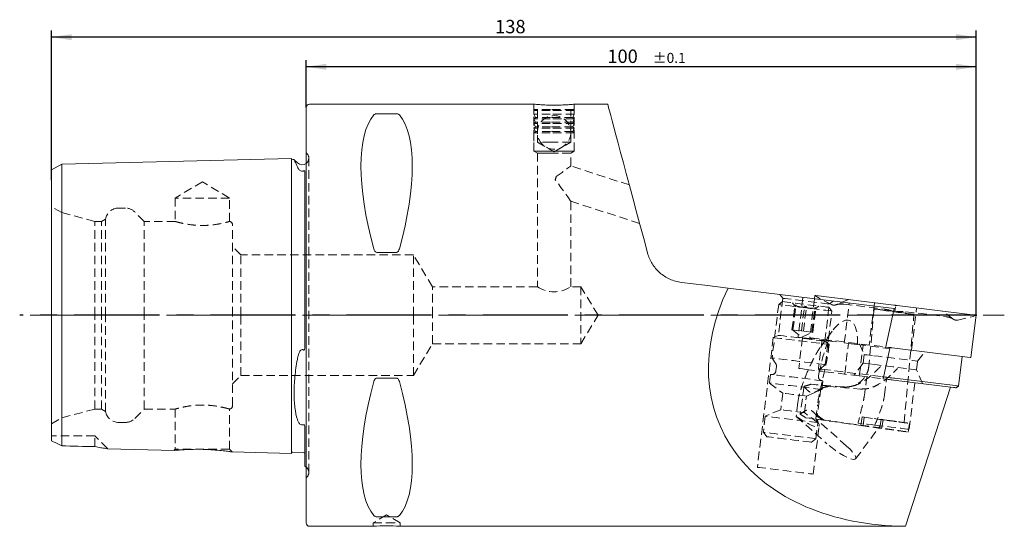
# Model space of a CAD drawing. Units: millimetres. Extents: x 14 to 239, y 11 to 194.
# Drawn here: x 92 to 239, y 119 to 194 of the extents above; entities that cross this region are included whole.
import ezdxf

# ---------------------------------------------------------------- set-up
doc = ezdxf.new("R2010")
doc.units = ezdxf.units.MM
doc.header["$PDSIZE"] = -1
doc.linetypes.add('CENTERX2', pattern=[20.32, 12.7, -2.54, 2.54, -2.54])
doc.linetypes.add('HIDDEN', pattern=[1.905, 1.27, -0.635])
doc.layers.add('VERMASSUNG', color=7, linetype='Continuous')
doc.styles.add('SLDTEXTSTYLE0', font='TXT', dxfattribs={"width": 0.7})
doc.dimstyles.new('SLDDIMSTYLE0', dxfattribs={"dimtxt": 2, "dimasz": 3, "dimexe": 0, "dimexo": 0.0625, "dimgap": 0.5, "dimtad": 1, "dimrnd": 1e-09, "dimzin": 12, "dimdsep": 46, "dimtxsty": 'SLDTEXTSTYLE0', "dimsah": 1, "dimcen": 0.09, "dimadec": 0, "dimazin": 3, "dimtol": 1, "dimtp": 0.1, "dimtm": 0.1, "dimtfac": 1, "dimtdec": 1, "dimtofl": 0, "dimtmove": 0, "dimatfit": 3, "dimfxl": 1, "dimfrac": 2, "dimtolj": 1, "dimarcsym": 0})
doc.dimstyles.new('SLDDIMSTYLE1', dxfattribs={"dimtxt": 2, "dimasz": 3, "dimexe": 0, "dimexo": 0.0625, "dimgap": 0.5, "dimtad": 1, "dimrnd": 1e-09, "dimzin": 12, "dimdsep": 46, "dimtxsty": 'SLDTEXTSTYLE0', "dimsah": 1, "dimcen": 0.09, "dimadec": 0, "dimazin": 3, "dimtfac": 1, "dimtdec": 3, "dimtofl": 0, "dimtmove": 0, "dimatfit": 3, "dimfxl": 1, "dimfrac": 2, "dimtolj": 1, "dimtzin": 12, "dimarcsym": 0})

# ---------------------------------------------------------------- blocks, each defined once
blk = doc.blocks.new('_D')
at = {"layer": 'VERMASSUNG'}
for p, q in [((134.42, 181.22), (134.42, 188.3)), ((234.42, 154.18), (234.42, 188.3)), ((234.42, 187.3), (134.42, 187.3))]:
    blk.add_line(p, q, dxfattribs=at)
for points in [[(134.42, 187.3), (137.42, 186.85), (137.42, 187.75)], [(234.42, 187.3), (231.42, 187.75), (231.42, 186.85)]]:
    blk.add_solid(points, dxfattribs=at)
at = {"layer": 'VERMASSUNG', "attachment_point": 1, "style": 'SLDTEXTSTYLE0'}
for s, insert, char_height in [('100', (179.37, 189.87, 0.1), 2), ('±0.1', (186.17, 189.38, 0.1), 1.5)]:
    blk.add_mtext(s, dxfattribs=dict(at, insert=insert, char_height=char_height))
blk = doc.blocks.new('_D_1')
at = {"layer": 'VERMASSUNG'}
for p, q in [((96.42, 170.4), (96.42, 192.72)), ((234.42, 150.22), (234.42, 192.72)), ((234.42, 191.72), (96.42, 191.72))]:
    blk.add_line(p, q, dxfattribs=at)
for points in [[(96.42, 191.72), (99.42, 191.27), (99.42, 192.17)], [(234.42, 191.72), (231.42, 192.17), (231.42, 191.27)]]:
    blk.add_solid(points, dxfattribs=at)
at = {"layer": 'VERMASSUNG', "insert": (162.62, 194.3, 0.1), "char_height": 2, "attachment_point": 1, "style": 'SLDTEXTSTYLE0'}
blk.add_mtext('138', dxfattribs=at)

msp = doc.modelspace()

# ---------------------------------------------------------------- linework, layer by layer
at = {"color": 7, "linetype": 'Continuous', "lineweight": 15}
for p, q in [((134.418, 150.217), (134.418, 181.217)), ((168.418, 181.717), (134.918, 181.717)), ((179.422, 181.717), (174.381, 181.717)), ((144.946, 180.285), (147.89, 180.285)), ((132.218, 173.637), (97.918, 172.775)), ((132.218, 173.637), (132.218, 171.899)), ((132.624, 173.447), (132.423, 173.442)), ((133.097, 172.96), (132.634, 173.423)), ((97.918, 172.775), (96.418, 171.909)), ((97.918, 172.775), (97.918, 171.153)), ((96.418, 171.909), (96.418, 170.403)), ((97.918, 144.992), (97.918, 171.153)), ((132.218, 144.992), (132.218, 171.899)), ((134.218, 171.635), (134.218, 145.589)), ((96.418, 144.992), (96.418, 170.403)), ((147.89, 159.605), (144.946, 159.605)), ((222.196, 151.214), (197.376, 154.261)), ((210.346, 153.173), (210.285, 152.676)), ((210.488, 153.155), (222.127, 151.726)), ((222.637, 151.663), (234.276, 150.234)), ((134.418, 119.217), (134.418, 150.217)), ((222.196, 151.214), (220.896, 145.328)), ((233.644, 143.914), (234.418, 150.217)), ((96.418, 135.256), (96.418, 144.992)), ((97.918, 134.506), (97.918, 144.992)), ((132.218, 133.759), (132.218, 144.992)), ((221.514, 145.252), (220.515, 140.731)), ((220.896, 145.328), (221.514, 145.252)), ((220.929, 145.475), (221.353, 145.423)), ((221.863, 145.361), (233.502, 143.932)), ((231.791, 139.648), (232.335, 144.075)), ((144.946, 140.829), (147.89, 140.829)), ((220.515, 140.731), (220.775, 140.699)), ((231.031, 139.439), (222.06, 140.541)), ((222.288, 140.815), (231.259, 139.714)), ((231.457, 139.387), (231.791, 139.648)), ((223.886, 118.719), (230.563, 139.497)), ((96.418, 131.468), (96.418, 135.256)), ((97.918, 130.72), (97.918, 134.506)), ((132.218, 129.597), (132.218, 133.759)), ((134.218, 133.427), (134.218, 127.677)), ((104.76, 130.287), (114.743, 130.036)), ((123.338, 129.82), (132.218, 129.597)), ((132.423, 129.792), (134.023, 129.752)), ((147.89, 120.148), (144.946, 120.148)), ((134.918, 118.717), (144.418, 118.717)), ((148.393, 118.717), (223.885, 118.717)), ((223.885, 118.717), (223.886, 118.719))]:
    msp.add_line(p, q, dxfattribs=at)
at = {"color": 7, "linetype": 'HIDDEN', "lineweight": 0}
for p, q in [((168.418, 181.717), (168.418, 174.717)), ((168.558, 180.917), (168.418, 180.777)), ((170.848, 180.777), (168.418, 180.777)), ((168.418, 180.777), (168.418, 180.227)), ((170.875, 180.917), (168.558, 180.917)), ((168.918, 180.917), (168.918, 176.06)), ((174.418, 180.777), (170.848, 180.777)), ((174.278, 180.917), (170.875, 180.917)), ((173.918, 176.06), (173.918, 180.917)), ((174.418, 180.777), (174.278, 180.917)), ((174.418, 174.717), (174.418, 181.717)), ((174.418, 180.227), (174.418, 180.777)), ((170.848, 180.227), (168.418, 180.227)), ((168.418, 180.227), (168.618, 179.717)), ((168.618, 179.717), (168.418, 179.537)), ((170.848, 179.537), (168.418, 179.537)), ((168.418, 179.537), (168.618, 179.027)), ((170.886, 179.717), (168.618, 179.717)), ((174.418, 180.227), (170.848, 180.227)), ((174.418, 179.537), (170.848, 179.537)), ((174.218, 179.717), (170.886, 179.717)), ((174.218, 179.717), (174.418, 180.227)), ((174.418, 179.537), (174.218, 179.717)), ((174.218, 179.027), (174.418, 179.537)), ((168.618, 179.027), (168.418, 178.847)), ((170.848, 178.847), (168.418, 178.847)), ((168.418, 178.847), (168.618, 178.337)), ((168.618, 178.337), (168.418, 178.157)), ((170.848, 178.157), (168.418, 178.157)), ((168.418, 178.157), (168.618, 177.647)), ((170.886, 179.027), (168.618, 179.027)), ((170.886, 178.337), (168.618, 178.337)), ((174.418, 178.847), (170.848, 178.847)), ((174.418, 178.157), (170.848, 178.157)), ((174.218, 179.027), (170.886, 179.027)), ((174.218, 178.337), (170.886, 178.337)), ((174.418, 178.847), (174.218, 179.027)), ((174.218, 178.337), (174.418, 178.847)), ((174.418, 178.157), (174.218, 178.337)), ((174.218, 177.647), (174.418, 178.157)), ((168.618, 177.647), (168.418, 177.467)), ((170.848, 177.467), (168.418, 177.467)), ((168.418, 177.467), (168.418, 174.717)), ((170.886, 177.647), (168.618, 177.647)), ((174.418, 177.467), (170.848, 177.467)), ((174.218, 177.647), (170.886, 177.647)), ((174.418, 177.467), (174.218, 177.647)), ((174.418, 174.717), (174.418, 177.467)), ((170.943, 176.06), (168.918, 176.06)), ((168.918, 176.06), (171.418, 174.617)), ((173.918, 176.06), (170.943, 176.06)), ((171.418, 174.617), (173.918, 176.06)), ((134.511, 174.374), (134.418, 174.467)), ((134.804, 126.767), (134.804, 173.667)), ((170.848, 174.717), (168.418, 174.717)), ((168.418, 174.717), (174.418, 174.717)), ((168.418, 174.717), (168.938, 174.417)), ((168.418, 174.717), (168.918, 174.416)), ((168.918, 174.416), (173.918, 174.416)), ((168.918, 174.416), (168.918, 154.467)), ((170.947, 174.417), (168.938, 174.417)), ((174.418, 174.717), (170.848, 174.717)), ((173.898, 174.417), (170.947, 174.417)), ((173.898, 174.417), (174.418, 174.717)), ((173.918, 174.416), (174.418, 174.717)), ((173.918, 172.503), (173.918, 174.416)), ((182.651, 169.666), (173.918, 172.503)), ((118.918, 170.15), (114.868, 167.717)), ((122.968, 167.717), (118.918, 170.15)), ((122.968, 167.717), (114.868, 167.717)), ((114.868, 167.717), (114.868, 164.213)), ((122.968, 164.209), (122.968, 167.717)), ((97.948, 165.53), (96.418, 166.413)), ((107.42, 166.217), (106.418, 166.217)), ((173.918, 167.246), (184.194, 163.907)), ((173.918, 154.464), (173.918, 167.246)), ((97.948, 150.217), (97.948, 165.53)), ((102.848, 164.217), (97.948, 165.53)), ((110.248, 164.217), (108.834, 165.631)), ((102.848, 150.217), (102.848, 164.217)), ((103.848, 164.217), (102.848, 164.217)), ((104.448, 164.563), (103.848, 164.217)), ((103.848, 150.217), (103.848, 164.217)), ((104.448, 150.217), (104.448, 164.563)), ((110.248, 150.217), (110.248, 164.217)), ((114.882, 164.217), (110.248, 164.217)), ((122.918, 164.203), (122.946, 164.209)), ((123.418, 150.217), (123.418, 163.717)), ((124.668, 159.217), (123.418, 160.467)), ((124.668, 150.217), (124.668, 159.217)), ((150.418, 159.217), (124.668, 159.217)), ((150.418, 150.217), (150.418, 159.217)), ((153.272, 154.467), (150.418, 159.217)), ((153.272, 150.217), (153.272, 154.467)), ((168.918, 154.467), (153.272, 154.467)), ((175.418, 154.467), (173.912, 154.467)), ((175.418, 154.467), (175.418, 145.967)), ((177.972, 150.217), (175.418, 154.467)), ((205.124, 153.31), (205.559, 152.753)), ((208.569, 152.887), (207.838, 146.932)), ((210.366, 153.17), (210.716, 152.906)), ((212.843, 151.806), (210.716, 152.906)), ((204.941, 151.821), (203.961, 143.835)), ((205.559, 152.753), (204.879, 147.215)), ((205.498, 152.257), (204.941, 151.821)), ((206.927, 148.051), (207.382, 151.755)), ((206.987, 152.074), (207.423, 151.517)), ((207.077, 148.033), (207.531, 151.737)), ((208.335, 147.878), (208.79, 151.582)), ((208.635, 147.841), (209.089, 151.546)), ((210.285, 152.676), (209.572, 146.87)), ((209.893, 147.687), (210.348, 151.391)), ((210.4, 151.151), (210.957, 151.586)), ((211.827, 146.362), (212.507, 151.9)), ((212.882, 150.846), (212.446, 151.403)), ((212.507, 151.9), (213.064, 152.335)), ((215.34, 152.559), (213.54, 151.795)), ((214.655, 151.88), (214.646, 151.881)), ((214.646, 151.881), (214.662, 151.88)), ((214.646, 151.881), (220.742, 151.133)), ((214.738, 146.085), (215.469, 152.04)), ((219.231, 152.082), (218.457, 145.779)), ((222.272, 150.797), (222.355, 151.477)), ((97.948, 134.904), (97.948, 150.217)), ((102.848, 136.217), (102.848, 150.217)), ((103.848, 136.217), (103.848, 150.217)), ((104.448, 135.871), (104.448, 150.217)), ((110.248, 136.217), (110.248, 150.217)), ((123.418, 136.717), (123.418, 150.217)), ((124.668, 141.217), (124.668, 150.217)), ((150.418, 141.217), (150.418, 150.217)), ((153.272, 145.967), (153.272, 150.217)), ((175.418, 145.967), (177.972, 150.217)), ((210.043, 147.668), (210.498, 151.373)), ((211.901, 142.86), (212.882, 150.846)), ((219.182, 151.168), (218.414, 142.685)), ((223.67, 134.189), (225.132, 150.343)), ((223.869, 150.749), (223.885, 150.747)), ((223.885, 150.747), (223.871, 150.749)), ((223.885, 150.747), (229.934, 150.004)), ((224.76, 145.005), (225.533, 151.308)), ((230.986, 149.653), (229.424, 150.83)), ((229.934, 150.004), (229.981, 149.998)), ((231.664, 149.495), (233.994, 150.048)), ((233.994, 150.048), (234.398, 150.219)), ((204.879, 147.215), (204.133, 146.883)), ((206.927, 148.051), (207.631, 147.965)), ((206.996, 148.043), (208.375, 146.965)), ((207.631, 147.965), (208.335, 147.878)), ((208.335, 147.878), (209.114, 147.783)), ((208.375, 146.965), (209.974, 147.677)), ((209.114, 147.783), (209.893, 147.687)), ((209.893, 147.687), (209.968, 147.678)), ((209.968, 147.678), (210.043, 147.668)), ((212.911, 147.833), (211.314, 145.676)), ((150.418, 141.217), (153.272, 145.967)), ((153.272, 145.967), (175.418, 145.967)), ((204.133, 146.883), (201.757, 127.528)), ((208.49, 146.852), (207.928, 142.276)), ((209.079, 146.779), (212.026, 146.417)), ((209.714, 146.852), (220.929, 145.475)), ((211.414, 146.644), (210.871, 142.217)), ((212.471, 145.859), (211.827, 146.362)), ((212.337, 144.772), (212.471, 145.859)), ((214.738, 146.085), (215.355, 146.009)), ((214.794, 141.433), (215.355, 146.009)), ((215.355, 146.009), (216.702, 145.843)), ((216.702, 145.843), (220.896, 145.328)), ((216.975, 141.165), (217.537, 145.741)), ((217.011, 145.957), (217.695, 144.346)), ((217.695, 144.346), (217.537, 143.059)), ((225.685, 143.365), (226.738, 144.762)), ((203.961, 143.835), (204.519, 142.974)), ((204.612, 142.574), (204.529, 141.897)), ((211.15, 142.16), (211.901, 142.86)), ((217.537, 143.059), (216.183, 141.262)), ((225.527, 142.078), (225.685, 143.365)), ((123.418, 139.967), (124.668, 141.217)), ((124.668, 141.217), (150.418, 141.217)), ((203.711, 141.393), (203.552, 140.1)), ((209.027, 142.141), (211.105, 141.886)), ((210.871, 142.217), (211.132, 141.883)), ((210.881, 141.118), (210.964, 141.794)), ((211.248, 141.868), (211.417, 141.848)), ((211.403, 142.152), (220.374, 141.05)), ((211.557, 141.83), (211.417, 141.848)), ((216.975, 141.165), (211.557, 141.83)), ((216.975, 141.165), (220.515, 140.731)), ((226.406, 140.007), (225.527, 142.078)), ((203.552, 140.1), (205.558, 138.589)), ((208.736, 139.62), (208.156, 135.438)), ((214.62, 139.519), (209.775, 139.923)), ((211.394, 139.137), (211.552, 140.431)), ((218.084, 141.029), (217.796, 138.679)), ((220.374, 141.05), (220.58, 141.025)), ((220.732, 138.318), (221.021, 140.668)), ((224.412, 133.2), (225.265, 140.147)), ((205.558, 138.589), (205.256, 136.125)), ((208.779, 135.692), (209.082, 138.156)), ((209.082, 138.156), (211.394, 139.137)), ((210.375, 138.743), (212.517, 139.613)), ((211.252, 139.311), (210.673, 135.129)), ((212.292, 139.614), (217.136, 139.21)), ((207.809, 137.225), (207.551, 135.123)), ((210.487, 134.763), (210.745, 136.864)), ((97.948, 134.904), (102.848, 136.217)), ((102.848, 136.217), (103.848, 136.217)), ((103.848, 136.217), (104.448, 135.871)), ((108.834, 134.803), (110.248, 136.217)), ((110.248, 136.217), (114.882, 136.217)), ((114.868, 136.221), (114.868, 130.219)), ((122.968, 130.219), (122.968, 136.22)), ((205.256, 136.125), (202.944, 135.143)), ((210.785, 134.18), (208.779, 135.692)), ((211.652, 134.589), (210.009, 135.868)), ((96.418, 134.02), (97.948, 134.904)), ((106.418, 134.217), (107.42, 134.217)), ((202.944, 135.143), (202.651, 132.758)), ((207.551, 135.123), (212.144, 131.047)), ((217.524, 133.714), (208.963, 134.93)), ((210.094, 126.504), (210.986, 133.767)), ((215.08, 130.687), (210.487, 134.763)), ((210.492, 131.795), (210.785, 134.18)), ((211.48, 134.621), (220.041, 133.405)), ((217.388, 135.041), (217.21, 133.753)), ((217.21, 133.753), (219.005, 133.498)), ((217.524, 133.714), (217.21, 133.753)), ((217.703, 135.002), (217.388, 135.041)), ((217.388, 135.041), (219.183, 134.786)), ((217.703, 135.002), (217.524, 133.714)), ((217.703, 135.002), (219.436, 134.756)), ((220.041, 133.405), (220.22, 134.693)), ((221.953, 134.447), (220.22, 134.693)), ((220.534, 134.654), (220.22, 134.693)), ((220.534, 134.654), (220.356, 133.367)), ((222.329, 134.399), (220.534, 134.654)), ((224.292, 132.79), (224.471, 134.078)), ((202.651, 132.758), (203.173, 132.09)), ((216.425, 128.784), (220.088, 133.73)), ((220.356, 133.367), (220.041, 133.405)), ((222.151, 133.112), (220.356, 133.367)), ((102.868, 132.217), (96.418, 132.217)), ((102.868, 130.611), (102.868, 132.217)), ((104.777, 130.308), (102.868, 132.217)), ((209.823, 131.273), (210.492, 131.795)), ((114.868, 130.219), (114.717, 130.068)), ((122.968, 130.219), (114.868, 130.219)), ((123.351, 129.836), (122.968, 130.219)), ((134.418, 125.967), (134.511, 126.06)), ((146.418, 120.419), (144.418, 119.217)), ((144.418, 119.217), (146.418, 119.217)), ((144.418, 119.217), (144.418, 118.717)), ((148.418, 119.217), (146.418, 120.419)), ((146.418, 119.217), (148.418, 119.217)), ((148.418, 118.717), (148.418, 119.217))]:
    msp.add_line(p, q, dxfattribs=at)
at = {"color": 7, "linetype": 'CENTERX2'}
msp.add_line((234.418, 150.217), (91.651, 150.217), dxfattribs=at)
at = {"color": 7, "linetype": 'Continuous', "lineweight": 15, "flags": 128}
for points in [[(179.422, 181.717), (179.427, 181.696), (179.472, 181.53), (179.561, 181.199), (179.693, 180.704), (179.869, 180.049), (180.086, 179.237), (180.345, 178.271), (180.644, 177.157), (180.98, 175.902), (181.353, 174.51), (181.76, 172.991), (182.199, 171.352), (182.668, 169.601), (183.165, 167.748), (183.686, 165.802), (184.229, 163.775), (184.792, 161.676), (185.37, 159.516)], [(190.435, 155.114), (193.902, 154.688), (197.376, 154.261)], [(210.346, 153.173), (210.356, 153.171), (210.383, 153.168), (210.428, 153.162), (210.488, 153.155)], [(222.127, 151.726), (222.184, 151.719), (222.246, 151.711), (222.313, 151.703), (222.382, 151.695), (222.451, 151.686), (222.518, 151.678), (222.581, 151.67), (222.637, 151.663)], [(234.276, 150.234), (234.336, 150.227), (234.381, 150.221), (234.409, 150.218), (234.418, 150.217)], [(221.353, 145.423), (221.41, 145.416), (221.472, 145.409), (221.539, 145.401), (221.608, 145.392), (221.677, 145.384), (221.744, 145.375), (221.807, 145.368), (221.863, 145.361)], [(233.502, 143.932), (233.562, 143.924), (233.607, 143.919), (233.635, 143.915), (233.644, 143.914)], [(220.58, 141.025), (220.587, 141.024), (220.822, 140.995), (221.072, 140.964), (221.331, 140.933), (221.59, 140.901), (221.84, 140.87), (222.075, 140.841), (222.288, 140.815)], [(222.06, 140.541), (221.89, 140.562), (221.702, 140.585), (221.501, 140.609), (221.294, 140.635), (221.088, 140.66), (220.887, 140.685), (220.775, 140.699)], [(231.259, 139.714), (231.484, 139.686), (231.652, 139.665), (231.756, 139.653), (231.791, 139.648)], [(231.457, 139.387), (231.429, 139.391), (231.345, 139.401), (231.211, 139.417), (231.031, 139.439)], [(134.218, 127.677), (134.343, 127.609), (134.418, 127.556)]]:
    msp.add_lwpolyline(points, dxfattribs=at)
at = {"color": 7, "linetype": 'HIDDEN', "lineweight": 0, "flags": 128}
for points in [[(171.751, 170.929), (172.189, 171.247), (172.601, 171.546), (172.975, 171.818), (173.3, 172.054), (173.564, 172.246), (173.758, 172.387), (173.878, 172.474), (173.918, 172.503)], [(171.751, 170.929), (171.732, 170.869), (171.712, 170.808), (171.692, 170.748), (171.673, 170.687), (171.653, 170.627), (171.633, 170.566), (171.614, 170.505), (171.594, 170.445)], [(173.918, 167.246), (173.908, 167.259), (173.831, 167.366), (173.678, 167.576), (173.456, 167.882), (173.17, 168.276), (172.829, 168.744), (172.445, 169.273), (172.029, 169.846), (171.594, 170.445)], [(212.882, 150.846), (212.866, 150.848), (212.708, 150.868), (212.384, 150.907), (211.908, 150.966), (211.301, 151.04), (210.589, 151.128), (209.804, 151.224), (208.981, 151.325), (208.154, 151.427), (207.36, 151.524), (206.634, 151.613), (206.008, 151.69), (205.508, 151.752), (205.157, 151.795), (204.971, 151.818), (204.941, 151.821)], [(212.446, 151.403), (212.446, 151.403), (212.349, 151.415), (212.083, 151.448), (211.661, 151.5), (211.104, 151.568), (210.44, 151.65), (209.703, 151.74), (208.929, 151.835), (208.157, 151.93), (207.426, 152.02), (206.773, 152.1), (206.23, 152.167), (205.824, 152.217), (205.576, 152.247), (205.498, 152.257)], [(205.559, 152.753), (205.646, 152.742), (205.903, 152.711), (206.317, 152.66), (206.867, 152.592), (207.526, 152.511), (208.26, 152.421), (209.033, 152.326), (209.806, 152.231), (210.541, 152.141), (211.199, 152.06), (211.749, 151.993), (212.163, 151.942), (212.42, 151.91), (212.507, 151.9)], [(204.879, 147.215), (204.966, 147.204), (205.223, 147.173), (205.637, 147.122), (206.187, 147.054), (206.846, 146.974), (207.58, 146.883), (208.353, 146.788), (209.126, 146.694), (209.861, 146.603), (210.519, 146.522), (211.069, 146.455), (211.483, 146.404), (211.74, 146.373), (211.827, 146.362)], [(204.133, 146.883), (204.172, 146.878), (204.367, 146.854), (204.719, 146.811), (205.213, 146.75), (205.831, 146.674), (206.547, 146.586), (207.334, 146.49), (208.159, 146.389), (208.989, 146.287), (209.792, 146.188), (210.536, 146.097), (211.191, 146.016), (211.73, 145.95), (212.133, 145.901), (212.383, 145.87), (212.471, 145.859), (212.471, 145.859)], [(207.838, 146.932), (207.907, 146.923), (208.145, 146.894), (208.543, 146.845), (209.079, 146.779)], [(209.572, 146.87), (209.582, 146.869), (209.609, 146.865), (209.654, 146.86), (209.714, 146.852)], [(212.355, 146.377), (212.226, 146.393), (212.116, 146.406), (212.026, 146.417)], [(212.355, 146.377), (212.923, 146.307), (213.545, 146.231)], [(217.695, 144.346), (217.702, 144.345), (217.834, 144.329), (218.123, 144.293), (218.558, 144.24), (219.122, 144.17)], [(219.122, 144.17), (219.791, 144.088), (220.537, 143.997), (221.33, 143.899), (222.139, 143.8), (222.929, 143.703), (223.668, 143.612), (224.326, 143.531), (224.876, 143.464), (225.296, 143.412), (225.568, 143.379), (225.682, 143.365), (225.685, 143.365)], [(211.901, 142.86), (211.886, 142.861), (211.727, 142.881), (211.403, 142.921), (210.927, 142.979), (210.32, 143.054), (209.609, 143.141), (208.824, 143.237), (208, 143.339), (207.173, 143.44), (206.379, 143.538), (205.654, 143.627), (205.027, 143.704), (204.528, 143.765), (204.177, 143.808), (203.99, 143.831), (203.961, 143.835)], [(217.537, 143.059), (217.545, 143.058), (217.676, 143.042), (217.965, 143.007), (218.4, 142.953), (218.964, 142.884)], [(218.964, 142.884), (219.633, 142.802), (220.379, 142.71), (221.173, 142.613), (221.981, 142.514), (222.771, 142.417), (223.51, 142.326), (224.168, 142.245), (224.718, 142.178), (225.138, 142.126), (225.41, 142.093), (225.524, 142.079), (225.527, 142.078)], [(211.552, 140.431), (211.537, 140.432), (211.381, 140.452), (211.061, 140.491), (210.591, 140.549), (209.991, 140.622), (209.289, 140.709), (208.514, 140.804), (207.7, 140.904), (206.884, 141.004), (206.1, 141.1), (205.383, 141.188), (204.764, 141.264), (204.271, 141.325), (203.925, 141.367), (203.74, 141.39), (203.711, 141.393)], [(207.928, 142.276), (207.962, 142.272), (208.159, 142.248), (208.521, 142.203), (209.027, 142.141)], [(210.871, 142.217), (210.906, 142.213), (211.01, 142.2), (211.178, 142.179), (211.403, 142.152)], [(211.248, 141.868), (211.176, 141.877), (211.105, 141.886)], [(211.394, 139.137), (211.379, 139.139), (211.222, 139.158), (210.902, 139.198), (210.432, 139.255), (209.832, 139.329), (209.13, 139.415), (208.355, 139.51), (207.541, 139.61), (206.725, 139.711), (205.941, 139.807), (205.224, 139.895), (204.606, 139.971), (204.112, 140.031), (203.766, 140.074), (203.582, 140.097), (203.552, 140.1)], [(209.082, 138.156), (209.049, 138.16), (208.861, 138.183), (208.521, 138.225), (208.064, 138.281), (207.535, 138.346), (206.984, 138.414), (206.466, 138.477), (206.031, 138.531), (205.723, 138.568), (205.571, 138.587), (205.558, 138.589)], [(208.779, 135.692), (208.747, 135.696), (208.558, 135.719), (208.219, 135.761), (207.762, 135.817), (207.232, 135.882), (206.681, 135.95), (206.163, 136.013), (205.729, 136.066), (205.421, 136.104), (205.269, 136.123), (205.256, 136.125)], [(210.785, 134.18), (210.77, 134.182), (210.614, 134.202), (210.293, 134.241), (209.823, 134.299), (209.224, 134.372), (208.521, 134.458), (207.746, 134.554), (206.933, 134.653), (206.116, 134.754), (205.332, 134.85), (204.616, 134.938), (203.997, 135.014), (203.504, 135.074), (203.157, 135.117), (202.973, 135.14), (202.944, 135.143)], [(208.963, 134.93), (209.669, 134.835), (210.295, 134.752), (210.819, 134.684), (211.226, 134.633), (211.502, 134.601), (211.638, 134.588), (211.631, 134.595), (211.48, 134.621)], [(219.292, 133.828), (219.263, 133.832), (218.761, 133.893), (218.168, 133.966), (217.504, 134.048), (216.791, 134.135)], [(219.183, 134.786), (219.971, 134.674), (220.799, 134.559), (221.624, 134.446), (222.406, 134.339), (223.105, 134.246), (223.687, 134.17), (224.121, 134.115), (224.387, 134.084), (224.47, 134.078), (224.368, 134.098), (224.084, 134.144), (223.633, 134.211), (223.038, 134.298), (222.329, 134.399)], [(219.292, 133.828), (220.106, 133.728), (220.935, 133.626), (221.742, 133.527), (222.493, 133.435), (223.154, 133.354), (223.697, 133.287), (224.098, 133.238), (224.339, 133.208), (224.412, 133.2)], [(210.492, 131.795), (210.477, 131.797), (210.321, 131.816), (210, 131.856), (209.53, 131.914), (208.931, 131.987), (208.228, 132.073), (207.453, 132.169), (206.64, 132.268), (205.823, 132.369), (205.04, 132.465), (204.323, 132.553), (203.704, 132.629), (203.211, 132.689), (202.865, 132.732), (202.68, 132.755), (202.651, 132.758)], [(219.005, 133.498), (219.793, 133.387), (220.62, 133.272), (221.446, 133.158), (222.228, 133.052), (222.927, 132.958), (223.508, 132.882), (223.943, 132.827), (224.208, 132.796), (224.292, 132.79), (224.189, 132.811), (223.905, 132.856), (223.455, 132.923), (222.86, 133.01), (222.151, 133.112)], [(209.823, 131.273), (209.823, 131.273), (209.731, 131.284), (209.476, 131.316), (209.072, 131.365), (208.539, 131.431), (207.904, 131.509), (207.198, 131.595), (206.457, 131.686), (205.718, 131.777), (205.018, 131.863), (204.393, 131.94), (203.873, 132.004), (203.485, 132.051), (203.248, 132.08), (203.173, 132.09)], [(215.08, 130.687), (215.587, 130.209), (215.995, 129.764), (216.284, 129.374), (216.438, 129.059), (216.451, 128.835), (216.321, 128.713), (216.056, 128.698), (215.668, 128.793), (215.177, 128.991), (214.607, 129.284), (213.988, 129.656), (213.35, 130.088), (212.725, 130.56), (212.144, 131.047)], [(201.757, 127.528), (201.842, 127.518), (202.095, 127.487), (202.504, 127.436), (203.053, 127.369), (203.72, 127.287), (204.478, 127.194), (205.294, 127.094), (206.137, 126.99), (206.97, 126.888), (207.761, 126.791), (208.477, 126.703), (209.089, 126.628), (209.57, 126.569), (209.903, 126.528), (210.073, 126.507), (210.094, 126.504)]]:
    msp.add_lwpolyline(points, dxfattribs=at)
at = {"color": 7, "linetype": 'HIDDEN', "lineweight": 0}
msp.add_circle((171.418, 177.517), 2.5, dxfattribs=at)
at = {"color": 7, "linetype": 'Continuous', "lineweight": 15}
for centre, radius, start, end in [((134.918, 181.217), 0.5, 90, 180), ((132.418, 173.642), 0.2, 181.43917, 271.43917), ((133.804, 173.667), 1, 225, 307.8948), ((132.418, 129.592), 0.2, 88.56083, 178.56083), ((134.018, 129.552), 0.2, 0, 88.56083), ((134.918, 119.217), 0.5, 180, 270), ((146.418, 87.254), 31.526, 86.40751, 93.63716)]:
    msp.add_arc(centre, radius, start, end, dxfattribs=at)
at = {"color": 7, "linetype": 'HIDDEN', "lineweight": 0}
for centre, radius, start, end in [((133.804, 173.667), 1, 343.125, 45), ((133.804, 173.667), 1, 307.8948, 343.125), ((106.418, 164.217), 2, 90, 170.02578), ((107.42, 164.217), 2, 45, 90), ((122.918, 163.717), 0.5, 0, 86.70524), ((171.418, 158.267), 4.549, 236.66579, 303.25816), ((204.016, 142.647), 0.6, 353, 33), ((203.933, 141.971), 0.6, 263, 353), ((211.477, 141.044), 0.6, 173, 263), ((211.56, 141.721), 0.6, 133, 173), ((122.918, 136.717), 0.5, 275.56824, 0), ((106.418, 136.217), 2, 189.97422, 270), ((107.42, 136.217), 2, 270, 315), ((133.804, 126.767), 1, 0, 52.1052), ((133.804, 126.767), 1, 315, 0)]:
    msp.add_arc(centre, radius, start, end, dxfattribs=at)
at = {"color": 7, "linetype": 'Continuous', "lineweight": 15}
for centre, major_axis, ratio, start_param, end_param in [((160.765, 150.217), (-14.754, 31.093), 0.3419987, 0.1591422, 1.0899036), ((132.071, 150.217), (14.754, 31.093), 0.3419987, 5.1932817, 6.1240431), ((234.487, 150.217), (38.346, 16.379), 0.7016763, 2.4660127, 4.1531849), ((160.765, 150.217), (14.754, 31.093), 0.3419987, 2.0516891, 2.9824505), ((132.071, 150.217), (-14.754, 31.093), 0.3419987, 3.3007349, 4.2314962)]:
    msp.add_ellipse(centre, major_axis=major_axis, ratio=ratio, start_param=start_param, end_param=end_param, dxfattribs=at)
at = {"color": 7, "linetype": 'HIDDEN', "lineweight": 0}
msp.add_ellipse((222.157, 150.756), major_axis=(2.975, -0.412), ratio=0.0072415, dxfattribs=at)
for centre, major_axis, ratio, start_param, end_param in [((213.36, 142.557), (2.125, 6.879), 0.3769782, 5.3227306, 7.3786656), ((214.326, 143.862), (2.125, 6.879), 0.3769782, 1.3150392, 1.9760982), ((208.146, 140.01), (4.373, -0.395), 0.0148242, 5.9606347, 7.4737134), ((207.107, 136.639), (3.836, -2.982), 0.1973179, 4.9790894, 6.949311), ((220.695, 134.601), (2.975, -0.412), 0.0072415, 4.2766381, 7.4182307)]:
    msp.add_ellipse(centre, major_axis=major_axis, ratio=ratio, start_param=start_param, end_param=end_param, dxfattribs=at)
at = {"color": 7, "linetype": 'Continuous', "lineweight": 15}
for points, knots in [([(168.418, 181.717), (168.451, 181.714), (168.517, 181.707), (169.031, 181.662), (169.79, 181.612), (170.74, 181.576), (171.764, 181.57), (172.746, 181.597), (173.586, 181.646), (174.159, 181.692), (174.433, 181.718), (174.391, 181.714), (174.381, 181.713)], [0, 0, 0, 0, 0.10704045, 0.21406923, 0.32140064, 0.42893513, 0.53613885, 0.64299417, 0.75002631, 0.85748479, 0.96495494, 1, 1, 1, 1]), ([(144.513, 180.118), (144.544, 180.155), (144.586, 180.192), (144.686, 180.239), (144.726, 180.254), (144.823, 180.277), (144.883, 180.285), (144.946, 180.285)], [0, 0, 0, 0, 0.5, 0.5, 0.75, 0.75, 1, 1, 1, 1]), ([(147.89, 180.285), (147.953, 180.285), (148.012, 180.278), (148.111, 180.254), (148.15, 180.239), (148.25, 180.192), (148.292, 180.155), (148.323, 180.118)], [0, 0, 0, 0, 0.25, 0.25, 0.5, 0.5, 1, 1, 1, 1]), ([(132.625, 173.413), (132.62, 173.422), (132.604, 173.46), (132.722, 173.192), (132.961, 172.661), (133.097, 172.361)], [0, 0, 0, 0, 0.1209913, 0.5024128, 1, 1, 1, 1]), ([(133.097, 172.361), (133.14, 172.264), (133.193, 172.162), (133.305, 172.006), (133.347, 171.953), (133.452, 171.85), (133.514, 171.798), (133.601, 171.756)], [0, 0, 0, 0, 0.5, 0.5, 0.75, 0.75, 1, 1, 1, 1]), ([(134.023, 171.751), (133.993, 171.737), (133.959, 171.725), (133.886, 171.708), (133.846, 171.704), (133.728, 171.707), (133.658, 171.729), (133.601, 171.756)], [0, 0, 0, 0, 0.25, 0.25, 0.5, 0.5, 1, 1, 1, 1]), ([(134.218, 171.635), (134.218, 171.672), (134.214, 171.707), (134.188, 171.749), (134.176, 171.762), (134.142, 171.773), (134.128, 171.776), (134.092, 171.773), (134.077, 171.77), (134.048, 171.762), (134.035, 171.756), (134.023, 171.751)], [0, 0, 0, 0, 0.5, 0.5, 0.75, 0.75, 0.875, 0.875, 0.9375, 0.9375, 1, 1, 1, 1]), ([(144.946, 159.605), (144.883, 159.605), (144.823, 159.63), (144.725, 159.704), (144.686, 159.751), (144.586, 159.901), (144.544, 160.012), (144.513, 160.126)], [0, 0, 0, 0, 0.25, 0.25, 0.5, 0.5, 1, 1, 1, 1]), ([(148.323, 160.126), (148.292, 160.012), (148.25, 159.901), (148.15, 159.751), (148.11, 159.704), (148.013, 159.631), (147.953, 159.605), (147.89, 159.605)], [0, 0, 0, 0, 0.5, 0.5, 0.75, 0.75, 1, 1, 1, 1]), ([(185.37, 159.516), (185.521, 158.955), (185.749, 158.422), (186.213, 157.669), (186.388, 157.427), (186.769, 156.976), (186.975, 156.765), (187.421, 156.372), (187.663, 156.189), (188.165, 155.865), (188.427, 155.722), (188.971, 155.477), (189.255, 155.373), (189.838, 155.21), (190.134, 155.151), (190.435, 155.114)], [0, 0, 0, 0, 0.25, 0.25, 0.375, 0.375, 0.5, 0.5, 0.625, 0.625, 0.75, 0.75, 0.875, 0.875, 1, 1, 1, 1]), ([(134.023, 145.021), (134.035, 145.011), (134.048, 145.002), (134.077, 144.997), (134.092, 145), (134.128, 145.023), (134.142, 145.049), (134.176, 145.127), (134.188, 145.183), (134.214, 145.354), (134.218, 145.471), (134.218, 145.589)], [0, 0, 0, 0, 0.0625, 0.0625, 0.125, 0.125, 0.25, 0.25, 0.5, 0.5, 1, 1, 1, 1]), ([(133.097, 143.636), (133.14, 143.876), (133.193, 144.113), (133.305, 144.462), (133.347, 144.577), (133.452, 144.797), (133.514, 144.905), (133.601, 144.992)], [0, 0, 0, 0, 0.5, 0.5, 0.75, 0.75, 1, 1, 1, 1]), ([(133.601, 144.992), (133.658, 145.048), (133.727, 145.095), (133.846, 145.107), (133.886, 145.1), (133.959, 145.069), (133.993, 145.047), (134.023, 145.021)], [0, 0, 0, 0, 0.5, 0.5, 0.75, 0.75, 1, 1, 1, 1]), ([(133.097, 134.654), (132.935, 135.179), (132.815, 135.772), (132.693, 136.762), (132.662, 137.109), (132.62, 137.838), (132.61, 138.213), (132.609, 139.369), (132.65, 140.181), (132.814, 141.886), (132.935, 142.755), (133.097, 143.636)], [0, 0, 0, 0, 0.25, 0.25, 0.375, 0.375, 0.5, 0.5, 0.75, 0.75, 1, 1, 1, 1]), ([(144.513, 140.308), (144.543, 140.42), (144.586, 140.533), (144.686, 140.682), (144.725, 140.73), (144.823, 140.803), (144.883, 140.829), (144.946, 140.829)], [0, 0, 0, 0, 0.5, 0.5, 0.75, 0.75, 1, 1, 1, 1]), ([(147.89, 140.829), (147.953, 140.829), (148.012, 140.803), (148.111, 140.729), (148.15, 140.683), (148.25, 140.533), (148.292, 140.421), (148.323, 140.308)], [0, 0, 0, 0, 0.25, 0.25, 0.5, 0.5, 1, 1, 1, 1]), ([(133.601, 133.903), (133.513, 133.948), (133.453, 134.004), (133.347, 134.122), (133.304, 134.184), (133.193, 134.375), (133.14, 134.511), (133.097, 134.654)], [0, 0, 0, 0, 0.25, 0.25, 0.5, 0.5, 1, 1, 1, 1]), ([(134.023, 133.879), (133.993, 133.867), (133.959, 133.856), (133.886, 133.843), (133.846, 133.84), (133.728, 133.848), (133.658, 133.873), (133.601, 133.903)], [0, 0, 0, 0, 0.25, 0.25, 0.5, 0.5, 1, 1, 1, 1]), ([(134.218, 133.427), (134.218, 133.507), (134.214, 133.588), (134.188, 133.717), (134.176, 133.762), (134.142, 133.828), (134.128, 133.851), (134.092, 133.877), (134.077, 133.884), (134.048, 133.887), (134.035, 133.884), (134.023, 133.879)], [0, 0, 0, 0, 0.5, 0.5, 0.75, 0.75, 0.875, 0.875, 0.9375, 0.9375, 1, 1, 1, 1]), ([(102.868, 130.611), (103.17, 130.554), (103.778, 130.44), (104.462, 130.333), (104.852, 130.278), (104.772, 130.289), (104.76, 130.291)], [0, 0, 0, 0, 0.3219026, 0.6486448, 0.9457001, 1, 1, 1, 1]), ([(123.338, 129.823), (123.32, 129.826), (123.281, 129.832), (122.71, 129.913), (121.782, 130.025), (120.517, 130.138), (119.033, 130.21), (117.506, 130.215), (116.146, 130.159), (115.183, 130.086), (114.699, 130.039), (114.732, 130.042), (114.743, 130.043)], [0, 0, 0, 0, 0.0814963, 0.1776427, 0.2779757, 0.3853005, 0.4989008, 0.6154925, 0.7315308, 0.8438958, 0.9498959, 1, 1, 1, 1]), ([(144.946, 120.148), (144.883, 120.148), (144.823, 120.156), (144.725, 120.18), (144.686, 120.194), (144.586, 120.242), (144.544, 120.279), (144.513, 120.316)], [0, 0, 0, 0, 0.25, 0.25, 0.5, 0.5, 1, 1, 1, 1]), ([(148.323, 120.316), (148.292, 120.279), (148.25, 120.242), (148.15, 120.194), (148.11, 120.18), (148.012, 120.156), (147.953, 120.148), (147.89, 120.148)], [0, 0, 0, 0, 0.5, 0.5, 0.75, 0.75, 1, 1, 1, 1])]:
    msp.add_open_spline(points, degree=3, knots=knots, dxfattribs=at)
at = {"color": 7, "linetype": 'HIDDEN', "lineweight": 0}
msp.add_open_spline([(171.594, 170.445), (171.637, 170.608), (171.691, 170.771), (171.751, 170.929)], degree=3, dxfattribs=at)
for points, knots in [([(114.882, 164.213), (114.877, 164.214), (114.804, 164.235), (115.074, 164.157), (115.692, 163.994), (116.717, 163.781), (117.994, 163.627), (119.367, 163.603), (120.664, 163.714), (121.769, 163.907), (122.593, 164.11), (122.813, 164.172), (122.918, 164.203)], [0, 0, 0, 0, 0.0073596, 0.1160642, 0.2249136, 0.3375344, 0.4522015, 0.5636297, 0.6715325, 0.7811143, 0.8948857, 1, 1, 1, 1]), ([(207.531, 151.737), (207.497, 151.638), (207.439, 151.468), (207.395, 151.552), (207.386, 151.693), (207.382, 151.755)], [0, 0, 0, 0, 0.4391167, 0.7513669, 1, 1, 1, 1]), ([(207.382, 151.755), (207.571, 151.629), (207.894, 151.412), (208.405, 151.428), (208.672, 151.535), (208.79, 151.582)], [0, 0, 0, 0, 0.4391159, 0.7513679, 1, 1, 1, 1]), ([(209.089, 151.546), (208.992, 151.51), (208.717, 151.409), (208.217, 151.373), (207.795, 151.554), (207.581, 151.703), (207.531, 151.737)], [0, 0, 0, 0, 0.1864192, 0.5288424, 0.8918901, 1, 1, 1, 1]), ([(208.79, 151.582), (208.839, 151.548), (209.054, 151.399), (209.475, 151.219), (209.975, 151.255), (210.251, 151.356), (210.348, 151.391)], [0, 0, 0, 0, 0.1081099, 0.4711576, 0.813581, 1, 1, 1, 1]), ([(210.348, 151.391), (210.357, 151.287), (210.372, 151.108), (210.435, 151.179), (210.478, 151.313), (210.498, 151.373)], [0, 0, 0, 0, 0.4391165, 0.7513667, 1, 1, 1, 1]), ([(212.843, 151.806), (212.922, 151.775), (213.08, 151.713), (213.323, 151.724), (213.473, 151.767), (213.539, 151.795), (213.54, 151.795)], [0, 0, 0, 0, 0.3517324, 0.70217, 0.9922903, 1, 1, 1, 1]), ([(213.551, 151.783), (213.592, 151.8), (213.713, 151.851), (214.056, 151.897), (214.407, 151.901), (214.63, 151.872), (214.661, 151.868)], [0, 0, 0, 0, 0.1958698, 0.5801461, 0.9426213, 1, 1, 1, 1]), ([(213.563, 151.797), (213.616, 151.819), (213.737, 151.87), (214.053, 151.91), (214.372, 151.92), (214.607, 151.882), (214.653, 151.874)], [0, 0, 0, 0, 0.2510656, 0.5728102, 0.9166425, 1, 1, 1, 1]), ([(220.709, 151.12), (220.819, 151.105), (221.109, 151.066), (221.638, 150.936), (222.059, 150.795), (222.261, 150.728)], [0, 0, 0, 0, 0.2404354, 0.6355295, 1, 1, 1, 1]), ([(222.265, 150.746), (222.265, 150.742), (222.263, 150.729), (222.268, 150.768), (222.272, 150.797)], [0, 0, 0, 0, 0.2467455, 1, 1, 1, 1]), ([(222.267, 150.725), (222.336, 150.733), (222.652, 150.769), (223.155, 150.776), (223.629, 150.769), (223.831, 150.739), (223.868, 150.734)], [0, 0, 0, 0, 0.1144695, 0.5298946, 0.9138804, 1, 1, 1, 1]), ([(229.917, 149.996), (229.936, 149.994), (230.133, 149.971), (230.446, 149.895), (230.792, 149.769), (230.922, 149.68), (230.981, 149.64)], [0, 0, 0, 0, 0.034819, 0.3666417, 0.7113471, 1, 1, 1, 1]), ([(229.925, 150), (230.053, 149.983), (230.348, 149.943), (230.676, 149.832), (230.89, 149.73), (230.956, 149.669), (230.972, 149.654)], [0, 0, 0, 0, 0.2455594, 0.5634455, 0.8909577, 1, 1, 1, 1]), ([(230.986, 149.653), (230.987, 149.652), (231.044, 149.609), (231.179, 149.532), (231.412, 149.462), (231.58, 149.484), (231.664, 149.495)], [0, 0, 0, 0, 0.0077088, 0.2978261, 0.6482632, 1, 1, 1, 1]), ([(207.809, 137.225), (207.859, 137.631), (207.944, 138.036), (208.147, 138.83), (208.266, 139.22), (208.653, 140.377), (208.951, 141.131), (209.434, 142.242), (209.601, 142.608), (209.95, 143.335), (210.131, 143.694), (210.509, 144.401), (210.704, 144.745), (211.009, 145.235), (211.113, 145.394), (211.328, 145.699), (211.438, 145.843), (211.549, 145.972)], [0, 0, 0, 0, 0.125, 0.125, 0.25, 0.25, 0.5, 0.5, 0.625, 0.625, 0.75, 0.75, 0.875, 0.875, 0.9375, 0.9375, 1, 1, 1, 1]), ([(212.392, 145.869), (212.404, 145.724), (212.403, 145.567), (212.387, 145.242), (212.372, 145.073), (212.313, 144.553), (212.255, 144.188), (212.057, 143.09), (211.892, 142.341), (211.545, 140.821), (211.36, 140.047), (211.099, 138.867), (211.015, 138.472), (210.863, 137.672), (210.795, 137.268), (210.745, 136.864)], [0, 0, 0, 0, 0.0625, 0.0625, 0.125, 0.125, 0.25, 0.25, 0.5, 0.5, 0.75, 0.75, 0.875, 0.875, 1, 1, 1, 1]), ([(220.144, 142.569), (220.141, 142.566), (219.781, 142.207), (219.061, 141.488), (218.039, 140.633), (217.062, 140.035), (216.007, 139.597), (215.16, 139.477), (214.645, 139.517), (214.62, 139.519)], [0, 0, 0, 0, 0.0017039, 0.228758, 0.4570249, 0.6039497, 0.7539546, 0.9876535, 1, 1, 1, 1]), ([(218.406, 142.687), (218.379, 142.475), (218.324, 142.042), (218.081, 141.439), (217.753, 140.904), (217.364, 140.467), (216.943, 140.123), (216.512, 139.868), (216.097, 139.693), (215.723, 139.588), (215.427, 139.536), (215.253, 139.518), (215.204, 139.516), (215.201, 139.516)], [0, 0, 0, 0, 0.1271006, 0.2609523, 0.3853984, 0.5016267, 0.6099669, 0.7101638, 0.8012759, 0.8809885, 0.9452353, 0.9959841, 1, 1, 1, 1]), ([(217.136, 139.21), (217.482, 139.209), (218.126, 139.207), (219.045, 139.489), (220.132, 140.014), (221.348, 140.952), (222.22, 141.82), (222.658, 142.257), (222.66, 142.26)], [0, 0, 0, 0, 0.1634975, 0.3052007, 0.4471323, 0.7219561, 0.9982966, 1, 1, 1, 1]), ([(209.775, 139.923), (209.514, 139.841), (209.169, 139.732), (208.82, 139.642), (208.736, 139.62)], [0, 0, 0, 0, 0.7579795, 1, 1, 1, 1]), ([(208.736, 139.62), (208.821, 139.506), (209.042, 139.214), (209.422, 138.823), (209.891, 138.606), (210.38, 138.718), (210.828, 138.98), (211.119, 139.206), (211.252, 139.311)], [0, 0, 0, 0, 0.1240775, 0.319612, 0.5137742, 0.6834543, 0.8539713, 1, 1, 1, 1]), ([(211.252, 139.311), (211.337, 139.333), (211.686, 139.423), (212.03, 139.532), (212.292, 139.614)], [0, 0, 0, 0, 0.2420192, 1, 1, 1, 1]), ([(217.796, 138.679), (217.748, 138.286), (217.677, 137.894), (217.521, 137.126), (217.434, 136.747), (217.165, 135.617), (216.975, 134.874), (216.791, 134.135)], [0, 0, 0, 0, 0.25, 0.25, 0.5, 0.5, 1, 1, 1, 1]), ([(219.292, 133.828), (219.605, 134.55), (219.897, 135.281), (220.28, 136.402), (220.398, 136.778), (220.599, 137.539), (220.684, 137.927), (220.732, 138.318)], [0, 0, 0, 0, 0.5, 0.5, 0.75, 0.75, 1, 1, 1, 1]), ([(122.918, 136.231), (122.804, 136.264), (122.575, 136.329), (121.713, 136.539), (120.565, 136.734), (119.218, 136.836), (117.864, 136.795), (116.638, 136.638), (115.651, 136.431), (114.986, 136.252), (114.916, 136.231), (114.882, 136.221)], [0, 0, 0, 0, 0.1115951, 0.2230707, 0.3372303, 0.4510129, 0.5604248, 0.6684586, 0.7800745, 0.8947791, 1, 1, 1, 1]), ([(122.918, 136.231), (122.951, 136.222), (122.968, 136.219), (122.968, 136.219), (122.951, 136.222), (122.918, 136.231)], [0, 0, 0, 0, 0.5, 0.5, 1, 1, 1, 1]), ([(210.673, 135.129), (210.572, 135.262), (210.353, 135.551), (209.991, 135.913), (209.549, 136.139), (209.036, 136.042), (208.562, 135.757), (208.27, 135.527), (208.156, 135.438)], [0, 0, 0, 0, 0.1460381, 0.3165514, 0.4862278, 0.6803804, 0.8759059, 1, 1, 1, 1]), ([(208.156, 135.438), (208.241, 135.387), (208.514, 135.226), (208.78, 135.051), (208.963, 134.93)], [0, 0, 0, 0, 0.311737, 1, 1, 1, 1]), ([(211.48, 134.621), (211.297, 134.742), (211.031, 134.917), (210.758, 135.078), (210.673, 135.129)], [0, 0, 0, 0, 0.6882613, 1, 1, 1, 1]), ([(115.287, 130.091), (115.417, 130.103), (115.599, 130.119), (115.884, 130.134), (115.966, 130.139)], [0, 0, 0, 0, 0.7129656, 1, 1, 1, 1])]:
    msp.add_open_spline(points, degree=3, knots=knots, dxfattribs=at)
at = {"color": 7, "linetype": 'Continuous', "lineweight": 15}
for points in [[(96.418, 131.468), (96.885, 131.239), (97.39, 130.987), (97.918, 130.72)], [(97.918, 130.72), (99.568, 130.684), (101.218, 130.647), (102.868, 130.611)]]:
    msp.add_open_spline(points, degree=3, dxfattribs=at)
at = {"color": 7, "linetype": 'Continuous'}
msp.add_point((234.418, 150.217), dxfattribs=at)
at = {"layer": 'VERMASSUNG'}
msp.add_line((234.418, 150.217), (234.418, 154.185), dxfattribs=at)
at = {"layer": 'VERMASSUNG', "linetype": 'CENTERX2', "lineweight": 0}
msp.add_line((93.221, 150.217), (238.618, 150.217), dxfattribs=at)

# ---------------------------------------------------------------- dimensions: what is measured, and where the dimension line sits
at = {"layer": 'VERMASSUNG'}
for base, p1, p2, dimstyle, picture, middle in [((96.418, 191.717), (234.418, 150.217), (96.418, 170.403), 'SLDDIMSTYLE1', '_D_1', (165.418, 191.717)), ((134.418, 187.296), (234.418, 154.185), (134.418, 181.217), 'SLDDIMSTYLE0', '_D', (184.418, 187.296))]:
    dim = msp.add_linear_dim(base=base, p1=p1, p2=p2, dimstyle=dimstyle, dxfattribs=at)
    dim.commit()
    dim.dimension.update_dxf_attribs({"geometry": picture, "text_midpoint": middle, "dimtype": 160})

doc.saveas('drawing.dxf')
